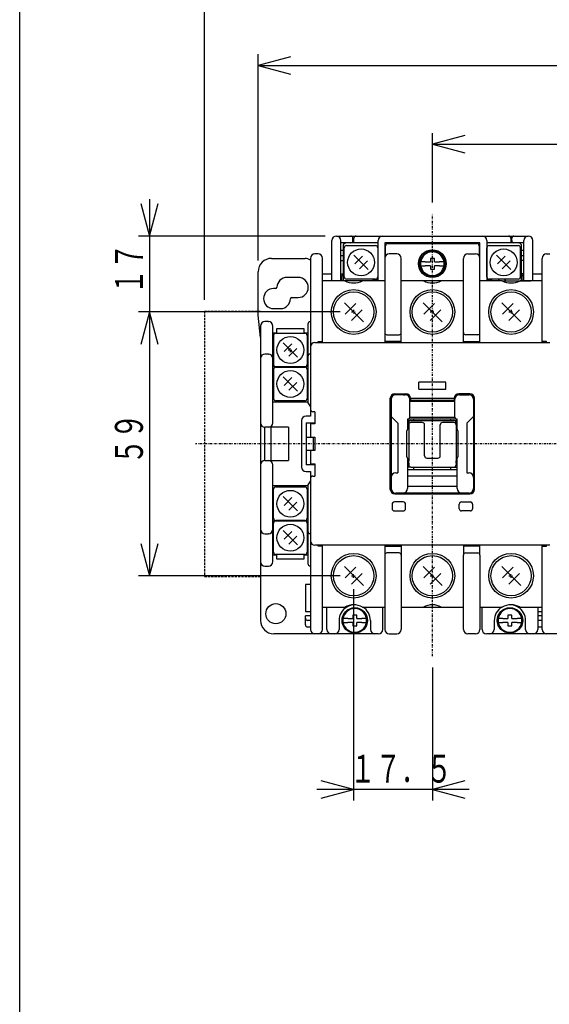
# Model space of a CAD drawing. Extents: x 25 to 500, y 25 to 712.
# Drawn here: x 25 to 143, y 379 to 599 of the extents above; entities that cross this region are included whole.
import ezdxf

# ---------------------------------------------------------------- set-up
doc = ezdxf.new("R2010")
doc.units = 0
doc.linetypes.add('DASHDOT', pattern=[1, 0.5, -0.25, 0, -0.25])
doc.linetypes.add('DASHED', pattern=[0.75, 0.5, -0.25])
for name, color, linetype in [('DD0', 4, 'CONTINUOUS'), ('M0', 3, 'CONTINUOUS'), ('M1', 3, 'CONTINUOUS')]:
    doc.layers.add(name, color=color, linetype=linetype)
doc.styles.get("Standard").update_dxf_attribs({"font": 'txt', "bigfont": 'BIGFONT'})

# ---------------------------------------------------------------- blocks, each defined once
blk = doc.blocks.new('DIMS0')
at = {"layer": 'DD0'}
for p, q in [((117.285135, 557.924758), (117.285135, 573.460189)), ((124.529579, 572.901332), (117.285135, 570.960189)), ((204.185139, 570.960189), (196.940696, 572.901332)), ((204.185139, 557.924758), (204.185139, 573.460189)), ((117.285135, 570.960189), (124.529579, 569.019046)), ((117.285135, 570.960189), (204.185139, 570.960189)), ((196.940696, 569.019046), (204.185139, 570.960189))]:
    blk.add_line(p, q, dxfattribs=at)
at = {"layer": 'DD0', "width": 0.666667}
blk.add_text('８６．９', height=6.25, dxfattribs=at).set_placement((151.164299, 572.460204))
blk = doc.blocks.new('DIMS1')
at = {"layer": 'DD0'}
for p, q in [((99.685133, 471.424782), (99.685133, 424.131997)), ((117.285135, 453.924783), (117.285135, 424.131997)), ((99.685133, 426.631997), (92.44069, 428.57314)), ((124.529579, 428.57314), (117.285135, 426.631997)), ((125.535135, 426.631997), (91.435134, 426.631997)), ((92.44069, 424.690855), (99.685133, 426.631997)), ((117.285135, 426.631997), (124.529579, 424.690855))]:
    blk.add_line(p, q, dxfattribs=at)
at = {"layer": 'DD0', "width": 0.666667}
blk.add_text('１７．５', height=6.25, dxfattribs=at).set_placement((98.914305, 428.132013))
blk = doc.blocks.new('DIMS2')
at = {"layer": 'DD0'}
for p, q in [((78.335136, 544.924766), (78.335136, 591.081343)), ((85.57958, 590.522486), (78.335136, 588.581343)), ((243.135124, 588.581343), (235.890681, 590.522486)), ((243.135124, 477.624772), (243.135124, 591.081343)), ((78.335136, 588.581343), (85.57958, 586.640201)), ((78.335136, 588.581343), (243.135124, 588.581343)), ((235.890681, 586.640201), (243.135124, 588.581343))]:
    blk.add_line(p, q, dxfattribs=at)
at = {"layer": 'DD0', "width": 0.666667}
blk.add_text('１６４．８', height=6.25, dxfattribs=at).set_placement((148.664299, 590.081359))
blk = doc.blocks.new('DIMS3')
at = {"layer": 'DD0'}
for p, q in [((96.685132, 533.424789), (51.549305, 533.424789)), ((54.049305, 533.424789), (52.108162, 526.180346)), ((55.990448, 526.180346), (54.049305, 533.424789)), ((54.049305, 533.424789), (54.049305, 474.424775)), ((52.108162, 481.669218), (54.049305, 474.424775)), ((54.049305, 474.424775), (55.990448, 481.669218)), ((96.685132, 474.424775), (51.549305, 474.424775))]:
    blk.add_line(p, q, dxfattribs=at)
at = {"layer": 'DD0', "width": 0.666667}
blk.add_text('５９', height=6.25, rotation=90.000003, dxfattribs=at).set_placement((52.549304, 499.353933))
blk = doc.blocks.new('DIMS4')
at = {"layer": 'DD0'}
for p, q in [((52.108157, 557.669202), (54.0493, 550.424758)), ((54.0493, 558.674758), (54.0493, 525.174789)), ((54.0493, 550.424758), (55.990443, 557.669202)), ((93.335131, 550.424758), (51.5493, 550.424758)), ((96.685132, 533.424789), (51.5493, 533.424789)), ((54.0493, 533.424789), (52.108157, 526.180346)), ((55.990443, 526.180346), (54.0493, 533.424789))]:
    blk.add_line(p, q, dxfattribs=at)
at = {"layer": 'DD0', "width": 0.666667}
blk.add_text('１７', height=6.25, rotation=90.000003, dxfattribs=at).set_placement((52.549299, 537.353925))
blk = doc.blocks.new('DIMS5')
at = {"layer": 'DD0'}
for p, q in [((66.335138, 536.124755), (66.335138, 615.405875)), ((73.579582, 614.847018), (66.335138, 612.905875)), ((255.135132, 612.905875), (247.890688, 614.847018)), ((255.135132, 536.124755), (255.135132, 615.405875)), ((66.335138, 612.905875), (73.579582, 610.964732)), ((66.335138, 612.905875), (255.135132, 612.905875)), ((247.890688, 610.964732), (255.135132, 612.905875))]:
    blk.add_line(p, q, dxfattribs=at)
at = {"layer": 'DD0', "width": 0.666667}
for s, p in [('１８９', (153.664299, 614.40589)), ('（補助接点サイドオンユニットを付けた場合）', (108.664299, 604.655905))]:
    blk.add_text(s, height=6.25, dxfattribs=at).set_placement(p)

msp = doc.modelspace()

# ---------------------------------------------------------------- linework, layer by layer
at = {"layer": 'M0', "linetype": 'DASHDOT'}
for p, q in [((117.285136, 456.424772), (117.285136, 555.424773)), ((99.185136, 533.424772), (100.185136, 533.424772)), ((99.685136, 533.924772), (99.685136, 532.924772)), ((116.785136, 533.424772), (117.785136, 533.424772)), ((117.285136, 533.924772), (117.285136, 532.924772)), ((134.385136, 533.424772), (135.385136, 533.424772)), ((134.885136, 533.924772), (134.885136, 532.924772)), ((85.035136, 524.924772), (86.035136, 524.924772)), ((85.535136, 524.424772), (85.535136, 525.424772)), ((257.135129, 503.924772), (64.335139, 503.924772)), ((99.185136, 474.424772), (100.185136, 474.424772)), ((99.685136, 473.924772), (99.685136, 474.924772)), ((116.785136, 474.424772), (117.785136, 474.424772)), ((117.285136, 473.924772), (117.285136, 474.924772)), ((134.385136, 474.424772), (135.385136, 474.424772)), ((134.885136, 473.924772), (134.885136, 474.924772))]:
    msp.add_line(p, q, dxfattribs=at)
at = {"layer": 'M0'}
for p, q in [((94.835136, 540.424772), (94.835136, 549.424771)), ((95.835136, 550.424773), (138.735136, 550.424773)), ((96.835136, 540.424772), (96.835136, 549.424772)), ((105.135136, 548.924774), (96.835136, 548.924774)), ((97.835136, 548.924774), (97.335135, 548.424773)), ((99.535135, 549.424771), (99.535135, 549.924772)), ((99.735135, 548.924774), (99.735135, 549.924772)), ((105.135136, 540.424772), (105.135136, 549.424771)), ((127.935135, 548.924774), (106.635136, 548.924774)), ((106.635136, 548.924774), (106.635136, 526.624773)), ((107.335136, 548.724771), (127.235135, 548.724771)), ((127.935135, 526.624773), (127.935135, 548.924774)), ((129.435135, 549.424771), (129.435135, 540.424772)), ((136.735135, 548.924774), (129.435135, 548.924774)), ((134.835137, 549.924772), (134.835137, 548.924774)), ((135.035136, 549.424771), (135.035136, 549.924772)), ((137.235136, 548.424773), (136.735135, 548.924774)), ((137.735135, 548.924774), (136.735135, 548.924774)), ((137.735135, 540.424772), (137.735135, 549.424772)), ((139.735136, 540.424772), (139.735136, 549.424771)), ((91.735135, 546.424773), (91.035136, 546.424773)), ((96.835136, 547.224771), (97.335135, 547.224771)), ((97.335135, 548.424773), (97.335135, 540.424772)), ((97.585136, 541.274771), (97.585136, 547.774772)), ((98.085136, 548.274771), (104.585136, 548.274771)), ((105.085136, 547.774772), (105.085136, 541.274771)), ((106.835136, 546.024773), (106.835136, 548.224773)), ((109.335135, 546.424773), (107.635136, 546.424773)), ((125.235136, 546.424773), (126.935136, 546.424773)), ((127.735136, 548.224773), (127.735136, 546.024773)), ((129.485136, 541.274771), (129.485133, 547.774772)), ((129.985135, 548.274774), (136.485135, 548.274774)), ((136.985136, 541.274771), (136.985136, 547.774773)), ((137.235136, 540.424772), (137.235136, 548.424773)), ((137.235136, 547.224771), (137.735135, 547.224771)), ((142.835136, 546.424773), (143.335131, 546.424773)), ((143.335131, 546.424773), (143.535135, 546.424773)), ((81.335134, 545.424771), (88.835136, 545.424771)), ((90.035136, 545.424772), (90.035136, 510.124772)), ((92.735135, 526.624773), (92.735135, 545.424771)), ((97.335135, 546.024773), (96.835136, 546.024773)), ((96.835136, 544.924773), (97.335135, 544.924773)), ((102.925719, 542.934127), (99.744079, 546.11589)), ((101.688415, 545.939132), (99.920837, 544.171432)), ((102.748962, 544.878463), (100.981383, 543.110885)), ((110.335136, 526.624773), (110.335136, 545.424771)), ((115.697685, 544.674773), (114.673623, 544.674773)), ((115.697685, 544.674773), (116.835136, 544.674773)), ((116.835136, 545.424771), (116.835136, 544.674773)), ((117.735136, 545.424771), (116.835136, 545.424771)), ((117.735136, 544.674773), (117.735136, 545.424771)), ((117.735136, 544.674773), (118.872586, 544.674773)), ((119.896649, 544.674773), (118.872586, 544.674773)), ((124.235135, 526.624773), (124.235135, 545.424771)), ((134.825716, 542.934131), (131.644076, 546.115894)), ((133.588412, 545.939136), (131.820834, 544.171436)), ((134.648959, 544.878467), (132.881381, 543.110889)), ((137.735135, 546.024773), (137.235136, 546.024773)), ((137.735135, 544.924773), (137.235136, 544.924773)), ((141.835136, 543.424774), (141.835136, 545.424771)), ((141.835136, 526.624773), (141.835136, 545.424771)), ((78.335136, 532.724772), (78.335136, 542.424772)), ((92.735135, 541.924771), (94.835136, 541.924771)), ((96.835136, 541.924771), (97.335135, 541.924771)), ((114.673623, 543.774773), (115.697685, 543.774773)), ((116.835136, 543.774773), (115.697685, 543.774773)), ((116.835136, 543.774773), (116.835136, 543.024771)), ((116.835136, 543.024771), (117.735136, 543.024771)), ((118.872586, 543.774773), (117.735136, 543.774773)), ((117.735136, 543.024771), (117.735136, 543.774773)), ((118.872586, 543.774773), (119.896649, 543.774773)), ((137.735135, 541.924771), (137.235136, 541.924771)), ((139.735136, 541.924771), (141.835136, 541.924771)), ((141.835136, 542.424772), (141.835136, 543.424774)), ((87.285136, 541.174773), (84.785137, 541.174773)), ((106.635136, 540.424772), (92.735135, 540.424772)), ((97.035136, 540.424772), (97.035136, 541.424774)), ((104.585136, 540.774774), (98.085136, 540.774774)), ((124.235135, 540.424772), (110.335136, 540.424772)), ((132.885135, 540.424772), (127.935135, 540.424772)), ((127.935135, 537.124772), (127.935135, 539.924771)), ((136.485136, 540.77477), (129.985136, 540.77477)), ((132.885134, 540.424772), (139.335136, 540.424772)), ((141.835136, 540.424772), (136.885136, 540.424772)), ((137.535136, 541.424774), (137.535136, 540.424772)), ((82.235626, 538.674772), (81.785134, 538.674772)), ((85.834644, 536.674772), (87.285136, 536.674772)), ((97.616181, 535.493712), (101.879151, 531.230772)), ((100.152039, 535.305937), (97.804063, 532.957945)), ((115.216181, 535.493712), (119.479151, 531.230772)), ((117.752039, 535.305937), (115.404063, 532.957945)), ((132.816181, 535.493712), (137.079151, 531.230772)), ((135.352039, 535.305937), (133.004063, 532.957945)), ((81.785134, 534.174772), (83.379399, 534.176748)), ((101.566239, 533.891722), (99.218262, 531.54373)), ((119.166239, 533.891722), (116.818262, 531.54373)), ((136.766239, 533.891722), (134.418262, 531.54373)), ((78.835137, 527.724773), (78.335136, 532.724772)), ((80.635137, 531.274771), (79.835135, 531.274771)), ((80.535136, 531.274771), (80.635137, 531.274771)), ((78.835137, 530.274772), (78.835137, 464.424772)), ((81.635136, 508.624772), (81.635136, 530.274773)), ((82.535136, 528.724773), (81.635136, 528.724773)), ((82.285135, 528.674772), (88.785135, 528.674772)), ((82.535136, 529.724773), (88.535135, 529.724773)), ((82.535136, 528.674772), (82.535136, 529.724773)), ((88.535135, 529.724773), (88.535135, 528.674772)), ((89.435135, 528.724773), (88.535135, 528.724773)), ((89.435135, 530.674772), (89.435135, 513.113019)), ((81.787642, 528.224772), (81.635136, 528.224772)), ((81.785134, 528.174771), (81.785134, 521.674772)), ((87.125718, 523.334129), (83.944078, 526.515892)), ((89.285137, 528.174773), (89.285137, 521.674773)), ((91.035136, 526.624773), (143.535135, 526.624773)), ((91.735135, 526.624773), (91.735135, 526.824773)), ((91.735135, 526.824773), (92.735135, 526.824773)), ((110.335136, 526.824773), (106.635136, 526.824773)), ((107.135136, 528.324772), (109.835136, 528.324772)), ((124.235135, 526.824773), (127.935135, 526.824773)), ((127.435136, 528.324772), (124.735136, 528.324772)), ((141.835136, 526.624773), (141.835136, 526.824773)), ((142.835136, 526.824773), (141.835136, 526.824773)), ((142.835136, 526.624773), (142.835136, 526.824773)), ((85.888414, 526.339134), (84.120836, 524.571434)), ((86.948961, 525.278465), (85.181382, 523.510887)), ((80.635137, 524.024772), (79.835135, 524.024772)), ((80.535136, 524.024772), (80.635137, 524.024772)), ((89.435135, 521.124773), (81.635136, 521.124773)), ((81.785134, 520.574771), (81.785134, 514.074772)), ((82.285135, 521.074772), (88.785136, 521.074772)), ((88.785136, 521.174774), (82.285137, 521.174767)), ((89.285135, 520.574773), (89.285135, 514.074773)), ((87.125718, 515.734129), (83.944078, 518.915892)), ((85.888414, 518.739134), (84.120836, 516.971434)), ((86.948961, 517.678465), (85.181382, 515.910887)), ((120.285136, 517.724772), (114.285136, 517.724772)), ((114.285136, 516.124772), (114.285136, 517.724772)), ((120.285136, 516.124772), (120.285136, 517.724772)), ((114.285136, 516.124772), (120.285136, 516.124772)), ((88.785136, 513.574773), (82.285136, 513.574773)), ((107.885136, 493.724772), (107.885136, 514.124773)), ((108.085135, 513.924772), (108.085135, 493.591669)), ((108.885136, 515.124772), (111.385135, 515.124772)), ((111.235136, 514.924772), (109.085136, 514.924772)), ((110.585136, 514.924772), (109.085136, 514.924772)), ((110.835135, 514.924772), (111.235136, 514.924772)), ((112.235136, 509.924772), (112.235136, 513.924772)), ((122.335135, 513.424772), (112.235136, 513.424772)), ((112.385136, 514.124773), (112.385136, 513.624773)), ((112.385136, 514.124773), (122.185136, 514.124773)), ((122.185136, 513.624773), (112.385136, 513.624773)), ((122.185136, 514.124773), (122.185136, 513.624773)), ((122.335135, 509.924772), (122.335135, 513.924772)), ((125.685135, 515.124772), (123.185136, 515.124772)), ((123.335136, 514.924772), (125.485136, 514.924772)), ((123.335136, 514.924772), (123.735136, 514.924772)), ((123.985135, 514.924772), (125.485136, 514.924772)), ((126.485136, 513.924772), (126.485136, 493.924772)), ((126.685135, 493.724772), (126.685135, 514.124773)), ((89.435135, 513.224772), (81.635136, 513.224772)), ((91.035136, 511.124772), (90.535135, 511.124772)), ((91.035136, 511.124772), (91.035136, 508.424772)), ((88.035136, 509.124772), (88.035136, 498.724772)), ((90.035136, 510.124772), (89.035136, 510.124772)), ((108.085135, 510.024772), (109.585136, 508.524772)), ((111.735136, 509.424772), (111.735136, 507.174772)), ((122.835136, 509.424772), (111.735136, 509.424772)), ((111.735136, 509.124772), (122.835136, 509.124772)), ((112.235136, 509.924772), (122.335135, 509.924772)), ((113.135136, 509.124772), (113.135136, 509.424772)), ((121.435136, 509.124772), (121.435136, 509.424772)), ((122.835136, 507.174772), (122.835136, 509.424772)), ((126.485136, 510.024772), (124.985136, 508.524772)), ((79.835135, 500.224772), (79.835135, 507.624772)), ((85.135135, 507.624772), (79.835135, 507.624772)), ((81.135135, 507.624772), (81.135135, 500.224772)), ((85.135135, 507.624772), (85.135135, 500.224772)), ((89.035136, 508.624772), (89.035136, 499.224772)), ((89.035136, 508.624772), (91.035136, 508.624772)), ((90.035136, 508.624772), (90.035136, 505.424772)), ((91.035136, 508.424772), (90.035136, 508.424772)), ((109.585136, 508.524772), (109.585136, 497.424772)), ((111.735136, 507.174772), (111.485136, 506.674772)), ((111.485136, 506.674772), (111.485136, 501.174772)), ((111.985136, 508.624772), (111.985136, 500.12976)), ((111.985136, 508.193726), (111.985136, 508.172278)), ((115.035136, 508.693726), (112.485136, 508.693726)), ((115.535136, 508.172278), (115.535136, 508.193726)), ((115.535136, 501.224772), (115.535136, 508.172278)), ((119.035136, 508.172278), (119.035136, 508.193726)), ((119.035136, 501.224772), (119.035136, 508.172278)), ((122.085135, 508.693726), (119.535136, 508.693726)), ((122.585135, 508.624772), (122.585135, 500.12976)), ((122.585135, 508.193726), (122.585135, 508.172278)), ((123.085136, 506.674772), (122.835136, 507.174772)), ((123.085136, 501.174772), (123.085136, 506.674772)), ((124.985136, 508.524772), (124.985136, 497.424772)), ((90.735135, 505.324772), (89.035136, 505.324772)), ((90.035136, 505.424772), (91.035136, 505.424772)), ((90.035136, 505.324772), (90.035136, 505.424772)), ((90.035136, 505.424772), (90.035136, 505.324772)), ((90.735135, 502.524772), (90.735135, 505.324772)), ((91.035136, 505.424772), (91.035136, 502.424772)), ((89.035136, 502.524772), (90.735135, 502.524772)), ((90.035136, 502.524772), (90.035136, 502.424772)), ((90.035136, 502.524772), (90.035136, 502.424772)), ((90.035136, 502.424772), (90.035136, 499.224772)), ((91.035136, 502.424772), (90.035136, 502.424772)), ((79.835135, 500.224772), (85.135135, 500.224772)), ((111.485136, 501.174772), (111.735136, 500.674772)), ((111.735136, 500.674772), (111.735136, 493.924773)), ((111.985136, 499.632241), (111.985136, 500.12976)), ((116.035136, 500.724772), (118.535136, 500.724772)), ((122.585135, 499.632241), (122.585135, 500.12976)), ((122.835136, 500.674772), (123.085136, 501.174772)), ((122.835136, 493.924773), (122.835136, 500.674772)), ((81.635136, 477.574771), (81.635136, 499.224772)), ((91.035136, 499.224772), (89.035136, 499.224772)), ((90.035136, 499.424772), (91.035136, 499.424772)), ((91.035136, 499.424772), (91.035136, 496.724772)), ((112.485135, 498.724772), (111.735136, 498.724772)), ((111.735136, 498.224772), (122.835136, 498.224772)), ((111.985136, 499.632241), (111.985136, 499.224772)), ((112.485135, 498.724772), (122.085136, 498.724772)), ((113.135136, 498.224772), (113.135136, 498.724772)), ((121.435136, 498.224772), (121.435136, 498.724772)), ((122.085136, 498.724772), (122.835136, 498.724772)), ((122.585135, 499.632241), (122.585135, 499.224772)), ((89.035136, 497.724772), (90.035136, 497.724772)), ((90.035136, 497.724772), (90.035136, 462.424772)), ((90.535135, 496.724772), (91.035136, 496.724772)), ((109.085136, 497.424772), (109.585136, 497.424772)), ((122.835136, 496.724772), (111.735136, 496.724772)), ((124.985136, 497.424772), (125.485136, 497.424772)), ((81.635136, 494.624772), (89.435135, 494.624772)), ((81.785134, 487.274772), (81.785134, 493.774772)), ((82.285136, 494.274772), (88.785136, 494.274772)), ((89.285135, 493.774772), (89.285135, 487.274772)), ((89.435135, 494.735093), (89.435135, 477.174772)), ((111.735136, 494.424773), (122.835136, 494.424773)), ((87.125718, 488.934129), (83.944078, 492.115892)), ((85.888414, 491.939134), (84.120836, 490.171434)), ((108.885136, 492.724773), (125.685135, 492.724773)), ((110.735136, 492.924772), (109.085136, 492.924772)), ((109.585136, 492.924772), (109.085136, 492.924772)), ((123.835136, 492.924772), (110.735136, 492.924772)), ((125.485136, 492.924772), (123.835136, 492.924772)), ((124.985136, 492.924772), (125.485136, 492.924772)), ((86.948961, 490.878465), (85.181382, 489.110887)), ((108.285136, 490.424772), (108.285136, 489.424773)), ((110.785135, 490.924772), (108.785135, 490.924772)), ((111.285136, 489.424773), (111.285136, 490.424772)), ((123.285136, 489.424773), (123.285136, 490.424772)), ((123.785136, 490.924772), (125.785136, 490.924772)), ((126.285135, 490.424772), (126.285135, 489.424773)), ((108.785135, 488.924773), (110.785135, 488.924773)), ((125.785136, 488.924773), (123.785136, 488.924773)), ((81.635136, 486.724772), (89.435135, 486.724772)), ((81.785134, 479.674772), (81.785134, 486.174772)), ((88.785136, 486.774773), (82.285135, 486.774773)), ((82.285135, 486.674773), (88.785136, 486.674773)), ((89.285135, 486.174772), (89.285135, 479.674772)), ((79.835135, 483.824773), (80.635137, 483.824773)), ((80.635137, 483.824773), (80.535136, 483.824773)), ((87.125718, 481.334129), (83.944078, 484.515891)), ((85.888414, 484.339134), (84.120836, 482.571433)), ((86.948961, 483.278465), (85.181382, 481.510887)), ((143.535135, 481.224772), (91.035136, 481.224772)), ((91.735135, 481.024772), (91.735135, 481.224772)), ((92.735135, 481.024772), (91.735135, 481.024772)), ((92.735135, 481.024772), (92.735135, 481.224772)), ((92.735135, 466.424771), (92.735135, 481.024772)), ((106.635136, 481.224772), (106.635136, 462.424774)), ((106.635136, 481.024772), (110.335136, 481.024772)), ((110.335136, 481.224772), (110.335136, 462.424772)), ((124.235135, 481.224772), (124.235135, 479.024772)), ((127.935135, 481.024772), (124.235135, 481.024772)), ((127.935135, 479.024772), (127.935135, 481.224772)), ((141.835136, 481.024772), (141.835136, 481.224772)), ((141.835136, 466.424771), (141.835136, 481.024772)), ((141.835136, 481.024772), (142.835136, 481.024772)), ((142.835136, 481.024772), (142.835136, 481.224772)), ((81.635136, 479.124772), (82.535136, 479.124772)), ((88.785136, 479.174772), (82.285136, 479.174772)), ((82.535136, 478.124771), (82.535136, 479.174772)), ((88.535135, 478.124771), (82.535136, 478.124771)), ((88.535135, 479.174772), (88.535135, 478.124771)), ((88.535135, 479.124772), (89.435135, 479.124772)), ((107.635135, 479.524773), (107.135135, 479.524773)), ((109.335135, 479.524773), (107.635135, 479.524773)), ((109.835136, 479.524773), (109.335135, 479.524773)), ((124.235135, 466.424771), (124.235135, 479.024772)), ((124.735136, 479.524773), (125.235136, 479.524773)), ((125.235136, 479.524773), (126.935136, 479.524773)), ((126.935136, 479.524773), (127.435136, 479.524773)), ((127.935135, 479.024772), (127.935135, 466.424771)), ((79.835135, 476.574773), (80.635137, 476.574773)), ((80.535136, 476.574773), (80.635137, 476.574773)), ((97.616181, 476.493712), (101.879151, 472.230772)), ((100.152039, 476.305937), (97.804063, 473.957945)), ((115.216181, 476.493712), (119.479151, 472.230772)), ((117.752039, 476.305937), (115.404063, 473.957945)), ((132.816181, 476.493712), (137.079151, 472.230772)), ((135.352039, 476.305937), (133.004063, 473.957945)), ((101.566239, 474.891722), (99.218262, 472.54373)), ((119.166239, 474.891722), (116.818262, 472.54373)), ((136.766239, 474.891722), (134.418262, 472.54373)), ((90.035136, 472.424772), (88.885135, 472.424772)), ((88.885135, 472.424772), (88.885135, 466.424771)), ((92.735135, 467.424773), (97.685135, 467.424773)), ((93.685135, 462.424774), (93.685135, 467.424773)), ((98.13236, 467.424773), (97.685135, 467.424773)), ((101.685136, 467.424773), (106.635136, 467.424773)), ((106.185136, 462.424774), (106.185136, 467.424773)), ((110.335136, 467.424773), (115.285136, 467.424773)), ((115.285136, 467.424773), (119.285136, 467.424773)), ((119.285136, 467.424773), (124.235135, 467.424773)), ((127.935135, 467.424773), (132.885135, 467.424773)), ((128.385135, 462.424774), (128.385135, 467.424773)), ((136.437911, 467.424773), (136.885136, 467.424773)), ((136.885136, 467.424773), (141.835136, 467.424773)), ((140.885137, 467.424773), (140.885137, 462.424774)), ((88.885135, 466.424771), (90.035136, 466.424771)), ((88.885135, 464.924771), (88.885135, 465.424772)), ((90.035136, 465.424772), (88.885135, 465.424772)), ((88.885135, 463.424772), (88.885135, 464.924771)), ((92.735135, 462.424774), (92.735135, 466.424771)), ((92.735135, 464.42477), (92.735135, 465.424772)), ((98.347686, 464.874771), (97.323622, 464.874771)), ((98.347686, 464.874771), (99.485136, 464.874771)), ((100.385136, 465.624772), (99.485136, 465.624772)), ((99.485136, 465.624772), (99.485136, 464.874771)), ((100.385136, 464.874771), (100.385136, 465.624772)), ((100.385136, 464.874771), (101.522587, 464.874771)), ((102.546649, 464.874771), (101.522587, 464.874771)), ((124.235135, 462.424774), (124.235135, 466.424771)), ((127.935135, 466.424771), (127.935135, 462.424774)), ((127.935135, 465.424772), (127.935135, 464.42477)), ((133.047685, 464.874771), (132.023623, 464.874771)), ((133.047685, 464.874771), (134.185135, 464.874771)), ((134.185135, 465.624772), (134.185135, 464.874771)), ((135.085135, 465.624772), (134.185135, 465.624772)), ((135.085135, 464.874771), (135.085135, 465.624772)), ((135.085135, 464.874771), (136.222586, 464.874771)), ((137.246649, 464.874771), (136.222586, 464.874771)), ((140.885137, 466.424771), (141.835136, 466.424771)), ((141.835136, 465.424772), (140.885137, 465.424772)), ((141.835136, 462.424774), (141.835136, 466.424771)), ((141.835136, 464.42477), (141.835136, 465.424772)), ((90.035136, 464.42477), (89.385136, 464.42477)), ((90.035136, 462.924771), (89.385136, 462.924771)), ((92.735135, 462.424774), (92.735135, 464.42477)), ((96.435135, 464.42477), (96.435135, 462.424774)), ((97.323622, 463.974774), (98.347686, 463.974774)), ((99.485136, 463.974774), (98.347686, 463.974774)), ((99.485136, 463.974774), (99.485136, 463.224773)), ((99.485136, 463.224773), (100.385136, 463.224773)), ((101.522587, 463.974774), (100.385136, 463.974774)), ((100.385136, 463.224773), (100.385136, 463.974774)), ((101.522587, 463.974774), (102.546649, 463.974774)), ((103.435136, 464.42477), (103.435136, 462.424774)), ((106.635136, 464.42477), (106.635136, 462.424774)), ((127.935135, 464.42477), (127.935135, 462.424774)), ((131.135135, 464.42477), (131.135135, 462.424774)), ((132.023623, 463.974774), (133.047685, 463.974774)), ((134.185135, 463.974774), (133.047685, 463.974774)), ((134.185135, 463.974774), (134.185135, 463.224773)), ((134.185135, 463.224773), (135.085135, 463.224773)), ((135.085135, 463.224773), (135.085135, 463.974774)), ((136.222586, 463.974774), (135.085135, 463.974774)), ((136.222586, 463.974774), (137.246649, 463.974774)), ((138.135137, 462.424774), (138.135137, 464.42477)), ((141.835136, 464.42477), (140.885137, 464.42477)), ((141.835136, 462.924771), (140.885137, 462.924771)), ((141.835136, 462.424774), (141.835136, 464.42477)), ((105.185136, 461.424772), (81.835136, 461.424772)), ((107.635135, 461.424772), (108.135132, 461.424772)), ((108.135132, 461.424772), (109.335135, 461.424772)), ((126.43514, 461.424772), (125.235136, 461.424772)), ((126.935136, 461.424772), (126.43514, 461.424772)), ((153.235136, 461.424772), (129.385136, 461.424772))]:
    msp.add_line(p, q, dxfattribs=at)
at = {"layer": 'M0', "linetype": 'DASHED'}
for p, q in [((66.335139, 533.624772), (66.335139, 474.224772)), ((66.335139, 533.624772), (78.835139, 533.624772)), ((66.335139, 474.224772), (78.835139, 474.224772))]:
    msp.add_line(p, q, dxfattribs=at)
at = {"layer": 'M0'}
for centre, radius in [((101.335136, 544.524772), 3), ((117.285136, 544.224772), 3.1), ((117.285136, 544.224772), 2.85), ((117.285136, 544.224772), 2.825), ((133.235133, 544.524776), 3), ((99.685136, 533.424772), 5), ((99.685136, 533.424803), 4.499996), ((117.285136, 533.424772), 5), ((117.285136, 533.424803), 4.499996), ((134.885136, 533.424772), 5), ((134.885136, 533.424803), 4.499996), ((85.535135, 524.924774), 3), ((85.535135, 517.324774), 3), ((85.535135, 490.524771), 3), ((85.535135, 482.924771), 3), ((99.685136, 474.42471), 5), ((99.685136, 474.424741), 4.499996), ((117.285136, 474.42471), 5), ((117.285136, 474.424741), 4.499996), ((134.885136, 474.42471), 5), ((134.885136, 474.424741), 4.499996), ((82.285136, 465.924772), 2.25), ((99.935136, 464.424772), 2.85), ((99.935136, 464.424772), 2.825), ((134.635136, 464.424772), 2.85), ((134.635136, 464.424772), 2.825)]:
    msp.add_circle(centre, radius, dxfattribs=at)
for centre, radius, start, end in [((95.835136, 549.424772), 1, 90, 180), ((95.835136, 549.424772), 1, 0, 90), ((99.035136, 549.924772), 0.5, 0, 90), ((99.035136, 549.424772), 0.5, 270, 360), ((100.235136, 549.924772), 0.5, 90, 180), ((106.135136, 549.424772), 1, 90, 180), ((107.335136, 548.224772), 0.5, 90, 180), ((127.235136, 548.224772), 0.5, 0, 90), ((128.435136, 549.424772), 1, 0, 90), ((134.335136, 549.924772), 0.5, 0, 90), ((135.535136, 549.924772), 0.5, 90, 180), ((135.535136, 549.424772), 0.5, 180, 270), ((138.735136, 549.424772), 1, 90, 180), ((138.735136, 549.424772), 1, 0, 90), ((91.035136, 545.424772), 1, 90, 180), ((91.735136, 545.424772), 1, 0, 90), ((98.085136, 547.774772), 0.5, 90, 180), ((104.585136, 547.774772), 0.5, 0, 90), ((107.635136, 545.424772), 1, 90, 180), ((109.335136, 545.424772), 1, 0, 90), ((117.285136, 544.224772), 2.65, 9.776849, 170.223151), ((125.235136, 545.424772), 1, 90, 180), ((126.935136, 545.424772), 1, 0, 90), ((129.985135, 547.774772), 0.5, 90, 180), ((136.485135, 547.774773), 0.5, 0, 90), ((136.485135, 547.774773), 0.5, 0, 90), ((142.835136, 545.424772), 1, 90, 180), ((81.335136, 542.424772), 3, 90, 180), ((88.835136, 543.424772), 2, 53.130102, 90), ((117.285136, 544.224772), 2.65, 170.223151, 189.776849), ((117.285136, 544.224772), 2.65, 350.223151, 369.776849), ((97.535136, 541.424772), 0.5, 113.578178, 180), ((117.285136, 544.224772), 2.65, 189.776849, 350.223151), ((137.035136, 541.424772), 0.5, 0, 66.421822), ((84.785136, 538.924772), 2.25, 90, 178.876481), ((87.285136, 538.924772), 2.25, 270, 450), ((98.085136, 541.274772), 0.5, 180, 270), ((99.685135, 544.174772), 4.25, 241.927521, 270), ((99.685135, 544.174772), 4.25, 241.927521, 298.072495), ((104.435136, 541.124772), 0.6, 215.685335, 270), ((104.435136, 541.124772), 0.6, 270, 352.509835), ((104.585136, 541.274772), 0.5, 270, 360), ((117.285135, 544.174772), 4.25, 241.927521, 298.072495), ((117.285135, 544.174772), 4.25, 241.927521, 270), ((129.985136, 541.274772), 0.5, 180, 270), ((130.135136, 541.124772), 0.6, 187.490122, 324.314617), ((132.835136, 539.924772), 1, 121.788346, 150), ((134.885135, 544.174772), 4.25, 241.927521, 298.072495), ((134.885135, 544.174772), 4.25, 241.927521, 270), ((132.835136, 539.924772), 1, 30, 58.211672), ((136.485136, 541.274773), 0.5, 270, 360), ((136.485136, 541.274773), 0.5, 270, 360), ((81.785136, 536.424772), 2.25, 90, 270), ((82.235626, 538.974772), 0.3, 270, 358.876481), ((83.285136, 536.424772), 2.25, 272.401074, 358.876481), ((85.834645, 536.374772), 0.3, 90, 178.876481), ((79.835136, 530.274772), 1, 90, 180), ((80.635136, 530.274772), 1, 0, 90), ((90.035136, 530.674772), 0.6, 90, 180), ((82.285135, 528.174772), 0.5, 90, 180), ((82.285135, 528.174772), 0.5, 90, 180), ((88.785135, 528.174773), 0.5, 0, 90), ((107.135136, 528.824772), 0.5, 180, 270), ((109.835136, 528.824772), 0.5, 270, 360), ((124.735136, 528.824772), 0.5, 180, 270), ((127.435136, 528.824772), 0.5, 270, 360), ((91.035136, 525.624772), 1, 90, 180), ((79.835136, 523.024772), 1, 90, 180), ((80.635136, 523.024772), 1, 0, 90), ((90.035136, 523.424772), 0.6, 90, 180), ((82.285135, 520.574772), 0.5, 90, 180), ((82.285135, 520.574772), 0.5, 90, 180), ((82.285136, 521.674772), 0.5, 180, 270), ((82.285136, 521.674772), 0.5, 180, 270), ((88.785135, 520.574773), 0.5, 0, 90), ((88.785136, 521.674773), 0.5, 270, 360), ((82.285136, 514.074772), 0.5, 180, 270), ((82.285136, 514.074772), 0.5, 180, 270), ((88.785136, 514.074773), 0.5, 270, 360), ((108.885136, 514.124772), 1, 90, 180), ((109.085136, 513.924772), 1, 90, 180), ((111.235136, 513.924772), 1, 0, 90), ((111.385136, 514.124772), 1, 0, 90), ((123.185136, 514.124772), 1, 90, 180), ((123.335136, 513.924772), 1, 90, 180), ((125.485136, 513.924772), 1, 0, 90), ((125.685136, 514.124772), 1, 0, 90), ((94.332003, 515.774029), 5.573176, 208.520126, 219.557059), ((90.535136, 511.624772), 0.5, 180, 270), ((89.035136, 509.124772), 1, 90, 180), ((111.735136, 509.924772), 0.5, 270, 360), ((112.485136, 508.624772), 0.5, 90, 180), ((122.085136, 508.624772), 0.5, 0, 90), ((122.835136, 509.924772), 0.5, 180, 270), ((79.835136, 508.624772), 1, 180, 270), ((80.635136, 508.624772), 1, 270, 360), ((112.485136, 508.193726), 0.5, 90, 180), ((115.035136, 508.193726), 0.5, 0, 90), ((119.535136, 508.193726), 0.5, 90, 180), ((122.085135, 508.193726), 0.5, 0, 90), ((79.835136, 499.224772), 1, 90, 180), ((80.635136, 499.224772), 1, 0, 90), ((116.035136, 501.224772), 0.5, 180, 270), ((118.535136, 501.224772), 0.5, 270, 360), ((89.035136, 498.724772), 1, 180, 270), ((112.485136, 499.224772), 0.5, 180, 270), ((122.085136, 499.224772), 0.5, 270, 360), ((92.477127, 493.330731), 3.350514, 136.789285, 155.219178), ((90.535136, 496.224772), 0.5, 90, 180), ((109.085136, 496.424772), 1, 90, 180), ((125.485136, 496.424772), 1, 0, 90), ((82.285136, 493.774772), 0.5, 90, 180), ((88.785136, 493.774772), 0.5, 0, 90), ((108.885136, 493.724772), 1, 180, 270), ((109.085136, 493.924772), 1, 180, 270), ((110.735136, 493.924772), 1, 270, 360), ((123.835136, 493.924772), 1, 180, 270), ((125.485136, 493.924772), 1, 270, 360), ((125.685136, 493.724772), 1, 270, 360), ((108.785136, 490.424772), 0.5, 90, 180), ((108.785136, 489.424772), 0.5, 180, 270), ((110.785136, 490.424772), 0.5, 0, 90), ((110.785136, 489.424772), 0.5, 270, 360), ((123.785136, 490.424772), 0.5, 90, 180), ((123.785136, 489.424772), 0.5, 180, 270), ((125.785136, 490.424772), 0.5, 0, 90), ((125.785136, 489.424772), 0.5, 270, 360), ((82.285136, 487.274772), 0.5, 180, 270), ((88.785136, 487.274772), 0.5, 270, 360), ((79.835136, 484.824772), 1, 180, 270), ((80.635136, 484.824772), 1, 270, 360), ((82.285136, 486.174772), 0.5, 90, 180), ((88.785136, 486.174772), 0.5, 0, 90), ((90.035136, 484.424772), 0.6, 180, 270), ((91.035136, 482.224772), 1, 180, 270), ((82.285136, 479.674772), 0.5, 180, 270), ((88.785136, 479.674772), 0.5, 270, 360), ((107.135136, 479.024772), 0.5, 90, 180), ((109.835136, 479.024772), 0.5, 0, 90), ((124.735136, 479.024772), 0.5, 90, 180), ((127.435136, 479.024772), 0.5, 0, 90), ((79.835136, 477.574772), 1, 180, 270), ((80.635136, 477.574772), 1, 270, 360), ((90.035136, 477.174772), 0.6, 180, 270), ((99.935136, 464.424772), 3.5, 121.002719, 180), ((99.935136, 464.424772), 2.65, 9.776849, 170.223151), ((99.685136, 463.674772), 4.25, 61.927513, 118.072487), ((99.935136, 464.424772), 3.5, 91.94738, 121.002719), ((99.935136, 464.424772), 3.5, 0, 58.997281), ((117.285136, 463.674772), 4.25, 61.927513, 118.072487), ((134.635136, 464.424772), 3.5, 121.002719, 180), ((134.635136, 464.424772), 2.65, 9.776849, 170.223151), ((134.885136, 463.674772), 4.25, 61.927513, 118.072487), ((134.635136, 464.424772), 3.5, 58.997281, 88.05262), ((134.635136, 464.424772), 3.5, 0, 58.997281), ((89.385136, 464.924772), 0.5, 180, 270), ((99.935136, 464.424772), 2.65, 170.223151, 189.776849), ((99.935136, 464.424772), 2.65, 350.223151, 369.776849), ((134.635136, 464.424772), 2.65, 170.223151, 189.776849), ((134.635136, 464.424772), 2.65, 350.223151, 369.776849), ((81.835136, 464.424772), 3, 180, 270), ((89.385136, 463.424772), 0.5, 180, 270), ((99.935136, 464.424772), 2.65, 189.776849, 350.223151), ((134.635136, 464.424772), 2.65, 189.776849, 350.223151), ((91.035136, 462.424772), 1, 180, 270), ((91.735136, 462.424772), 1, 270, 360), ((94.685136, 462.424772), 1, 180, 270), ((95.435136, 462.424772), 1, 270, 360), ((104.435136, 462.424772), 1, 180, 270), ((105.185136, 462.424772), 1, 270, 360), ((107.635136, 462.424772), 1, 180, 270), ((109.335136, 462.424772), 1, 270, 360), ((125.235136, 462.424772), 1, 180, 270), ((126.935136, 462.424772), 1, 270, 360), ((129.385136, 462.424772), 1, 180, 270), ((130.135136, 462.424772), 1, 270, 360), ((139.135136, 462.424772), 1, 180, 270), ((139.885136, 462.424772), 1, 270, 360), ((142.835136, 462.424772), 1, 180, 270)]:
    msp.add_arc(centre, radius, start, end, dxfattribs=at)
at = {"layer": 'M1', "color": 2}
msp.add_line((25, 25), (25, 712.499989), dxfattribs=at)

# ---------------------------------------------------------------- block references
at = {"layer": 'DD0'}
for name in ['DIMS5', 'DIMS2', 'DIMS0', 'DIMS4', 'DIMS3', 'DIMS1']:
    msp.add_blockref(name, (0, 0), dxfattribs=at)

doc.saveas('drawing.dxf')
